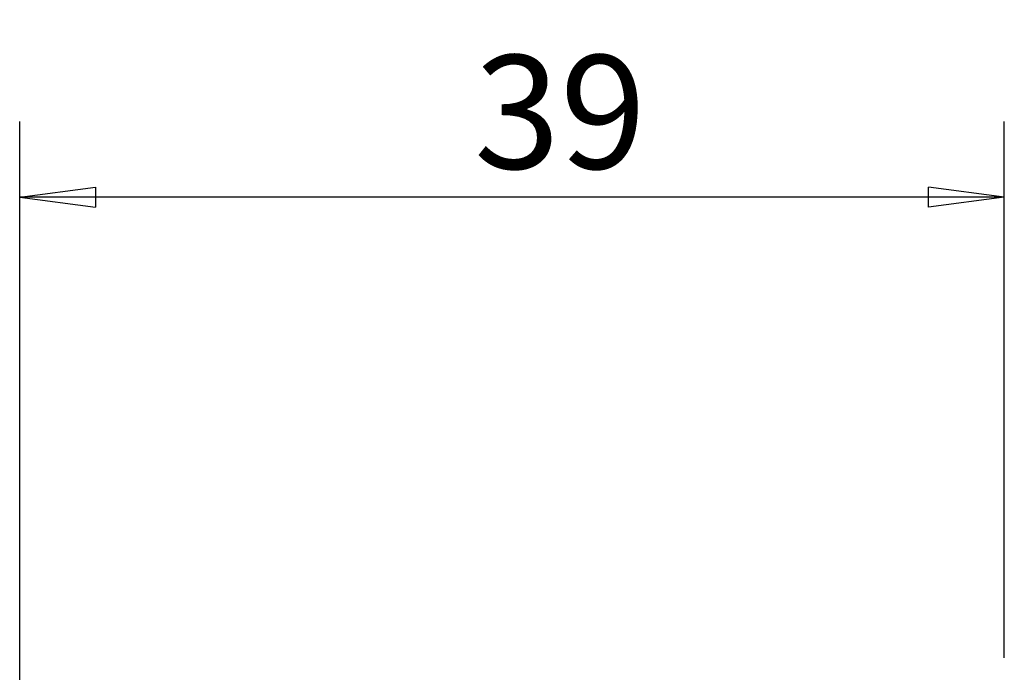
# Model space of a CAD drawing. Units: millimetres. Extents: x -35.8 to 56.2, y -26.2 to 43.8.
# Drawn here: x 0 to 39, y 17.9 to 43.8 of the extents above; entities that cross this region are included whole.
import ezdxf

# ---------------------------------------------------------------- set-up
doc = ezdxf.new("R2010")
doc.units = ezdxf.units.MM
doc.layers.get('0').update_dxf_attribs({"linetype": 'CONTINUOUS'})
doc.layers.add('2', color=7, linetype='CONTINUOUS')
doc.styles.add('DEFAULT', font='simplex.shx')
doc.dimstyles.get("Standard").update_dxf_attribs({"dimtxt": 0.18, "dimasz": 0.18, "dimexe": 0.18, "dimexo": 0.0625, "dimgap": 0.09, "dimtad": 1, "dimzin": 0, "dimdsep": 52, "dimtxsty": 'Standard', "dimcen": 0.09, "dimadec": 0, "dimazin": 0, "dimtfac": 1, "dimtdec": 4, "dimtofl": 0, "dimtmove": 0, "dimatfit": 3, "dimfxl": 1, "dimtolj": 1, "dimtzin": 0, "dimarcsym": 0})

# ---------------------------------------------------------------- blocks, each defined once
blk = doc.blocks.new('DimnDraft3D3')
at = {"layer": '2'}
for p, q in [((0, 1.5), (0, 39.75)), ((39, 18.5), (39, 39.75)), ((0, 36.75), (2.999999, 37.144957)), ((2.999999, 37.144957), (3.000001, 36.355043)), ((39, 36.75), (35.999999, 37.144957)), ((36.000001, 36.355043), (35.999999, 37.144957)), ((39, 36.75), (0, 36.75)), ((0, 36.75), (3.000001, 36.355043)), ((39, 36.75), (36.000001, 36.355043))]:
    blk.add_line(p, q, dxfattribs=at)
at = {"layer": '2', "insert": (17.996053, 37.875), "char_height": 4.5, "attachment_point": 7, "line_spacing_factor": 1.084337, "style": 'DEFAULT'}
blk.add_mtext('\\W01.000;\\fsimplex.shx,bigfont.shx;39 ', dxfattribs=at)
blk = doc.blocks.new('_CLOSED')
at = {"lineweight": -2}
for p, q in [((-1, 0.166667), (0, 0)), ((-1, 0.166667), (-1, -0.166667)), ((0, 0), (-1, -0.166667)), ((0, 0), (-1, 0))]:
    blk.add_line(p, q, dxfattribs=at)

msp = doc.modelspace()

# ---------------------------------------------------------------- dimensions: what is measured, and where the dimension line sits
at = {"layer": '2', "lineweight": -3}
dim = msp.add_linear_dim(base=(0, 36.75), p1=(39, 18.5), p2=(0, 1.5), dimstyle='Standard', override={"dimtxt": 4.5, "dimasz": 3, "dimexe": 3, "dimexo": 1.5, "dimgap": 2.25, "dimtad": 1, "dimtih": 0, "dimdec": 3, "dimzin": 8, "dimpost": '<>', "dimtxsty": 'DEFAULT', "dimblk1": 'CLOSED', "dimblk2": 'CLOSED', "dimsah": 1, "dimclrd": 2, "dimclre": 2, "dimclrt": 7, "dimtdec": 3, "dimtofl": 1, "dimtmove": 0}, dxfattribs=at)
dim.commit()
dim.dimension.update_dxf_attribs({"geometry": 'DimnDraft3D3', "text_midpoint": (16.8711, 36.75)})

doc.saveas('drawing.dxf')
